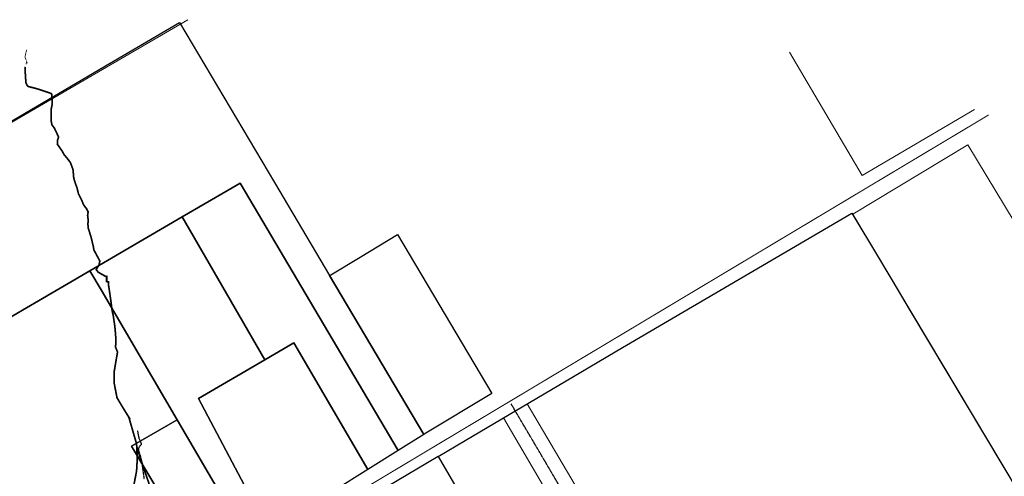
# Model space of a CAD drawing. Extents: x 2207661 to 8954278, y 10681732 to 13766557.
# Drawn here: x 2210598 to 2212937, y 13765472 to 13766557 of the extents above; entities that cross this region are included whole.
import ezdxf

# ---------------------------------------------------------------- set-up
doc = ezdxf.new("R2010")
doc.units = 0
doc.header["$LTSCALE"] = 0.5
doc.header["$MEASUREMENT"] = 0
for name, pattern in [('CENTER2', [1.125, 0.75, -0.125, 0.125, -0.125]), ('DASHDOT', [1, 0.5, -0.25, 0, -0.25]), ('DASHDOT2', [0.5, 0.25, -0.125, 0, -0.125]), ('DASHED2', [0.375, 0.25, -0.125])]:
    doc.linetypes.add(name, pattern=pattern)
for name, color, linetype in [('1__WSEL-PR-south_-_PG', 2, 'Continuous'), ('C-STR-CL-EXIST', 244, 'CENTER2'), ('S_FLD_HAZ_LN', 244, 'DASHDOT'), ('stratmap24-landparcels_48', 243, 'Continuous'), ('V-BNDY-ADJ', 243, 'Continuous')]:
    doc.layers.add(name, color=color, linetype=linetype)
doc.layers.add('Cibolo_Subdivision_Bounda', color=15, linetype='Continuous', lineweight=0)
doc.layers.add('KF - ROW', color=15, linetype='Continuous', lineweight=0)

msp = doc.modelspace()

# ---------------------------------------------------------------- linework, layer by layer
at = {"layer": '1__WSEL-PR-south_-_PG', "linetype": 'DASHED2'}
for p, q in [((2210877.477871901, 13765580.8295277), (2210878.242866158, 13765576.06579636)), ((2210878.242866158, 13765576.06579636), (2210879.869867119, 13765567.01295591)), ((2210879.869867119, 13765567.01295591), (2210881.960508325, 13765559.2924064)), ((2210880.702679674, 13765540.28301311), (2210879.925520733, 13765536.61262265)), ((2210882.329268005, 13765542.81148738), (2210880.702679674, 13765540.28301311)), ((2210881.960508325, 13765559.2924064), (2210886.408050876, 13765550.08780723)), ((2210885.482747274, 13765546.10471081), (2210882.329268005, 13765542.81148738)), ((2210886.559598804, 13765547.84641514), (2210885.482747274, 13765546.10471081)), ((2210886.408050876, 13765550.08780723), (2210886.559598804, 13765547.84641514)), ((2210879.925520733, 13765536.61262265), (2210880.341526842, 13765532.47877983)), ((2210880.341526842, 13765532.47877983), (2210883.158677418, 13765523.89078246)), ((2210883.158677418, 13765523.89078246), (2210886.420749852, 13765511.46033982)), ((2210886.420749852, 13765511.46033982), (2210887.626614655, 13765504.90684355)), ((2210887.626614655, 13765504.90684355), (2210888.673073781, 13765496.99286653)), ((2210888.673073781, 13765496.99286653), (2210890.942964846, 13765482.29541832)), ((2210890.942964846, 13765482.29541832), (2210891.957054851, 13765474.10270617)), ((2210891.957054851, 13765474.10270617), (2210893.176695574, 13765466.35648087))]:
    msp.add_line(p, q, dxfattribs=at)
at = {"layer": 'C-STR-CL-EXIST'}
msp.add_line((2213332.585001722, 13762982.16449448), (2211765.462416753, 13765643.88232001), dxfattribs=at)
at = {"layer": 'Cibolo_Subdivision_Bounda', "flags": 128}
for points in [[(2210997.089762433, 13766557.18455486), (2209649.236397296, 13765772.7570104), (2209501.505125783, 13766026.4434253)], [(2212865.802034234, 13766343.8761072), (2212599.421769887, 13766187.00322914), (2212426.709590582, 13766480.09165317)]]:
    msp.add_lwpolyline(points, dxfattribs=at)
msp.add_lwpolyline([(2213218.454980642, 13764215.72042631), (2213570.813527882, 13764430.92832923), (2212576.762366384, 13766094.89973882), (2212850.206373304, 13766259.47191623), (2213535.514385879, 13765124.74452689), (2214080.013624966, 13765434.53163698), (2214239.949000642, 13765205.86378723), (2214632.443950549, 13764659.76514189), (2214525.487143472, 13764595.76920689), (2214539.435934469, 13764572.06912306), (2214837.479301631, 13764070.5891549), (2214867.714149296, 13764014.35304689), (2214870.235469714, 13763986.77895506), (2214862.449067965, 13763957.71930189), (2214846.996342972, 13763926.46673973), (2214819.301844552, 13763897.07867515), (2213754.221297547, 13763268.10125856)], close=True, dxfattribs=at)
at = {"layer": 'KF - ROW'}
for p, q in [((2213361.022262987, 13762998.90731897), (2211803.501428051, 13765644.31681644)), ((2213304.147740457, 13762965.42167), (2211746.727004765, 13765610.66115145))]:
    msp.add_line(p, q, dxfattribs=at)
at = {"layer": 'S_FLD_HAZ_LN', "flags": 128}
msp.add_lwpolyline([(2210614.354354212, 13766485.99809627, 2, 2, 0), (2210613.58050583, 13766483.01740515, 2, 2, 0), (2210612.197445909, 13766477.2116738, 2, 2, 0), (2210611.381952104, 13766473.53269151, 2, 2, 0), (2210610.296780203, 13766468.63755551, 2, 2, 0), (2210614.566960097, 13766456.94096853, 2, 2, 0), (2210614.455745919, 13766457.08263796, 2, 2, 0), (2210614.377720283, 13766456.79353179, 2, 2, 0), (2210612.8586427, 13766451.1674071, 0, 0, 0)], format="xyseb", dxfattribs=at)
at = {"layer": 'S_FLD_HAZ_LN', "ltscale": 0.5, "const_width": 4, "flags": 128}
for points in [[(2210860.353822868, 13765607.10281523), (2210842.367061456, 13765636.20830739), (2210828.954962022, 13765658.73624397), (2210822.008644643, 13765694.59469658), (2210822.275326165, 13765707.88764575), (2210822.359890011, 13765712.0890559), (2210822.571621056, 13765722.63901619), (2210829.549662282, 13765763.61681576), (2210829.801405702, 13765765.09382975), (2210830.129705751, 13765767.02138394), (2210830.245151022, 13765767.69934128), (2210829.04430433, 13765770.26888883), (2210826.800034808, 13765775.71189527), (2210826.21602938, 13765777.12774049), (2210825.622715834, 13765778.56686045), (2210825.288957415, 13765779.77431823), (2210825.603813603, 13765780.50834267), (2210826.177891716, 13765790.50871106), (2210826.411657664, 13765795.50878602), (2210825.408270001, 13765810.49789577), (2210825.117668372, 13765814.21443504), (2210824.373865824, 13765822.07363522), (2210823.971539116, 13765826.52046508), (2210823.464691346, 13765830.78421583), (2210820.399233661, 13765851.55136099), (2210820.177805043, 13765852.82955769), (2210818.968873231, 13765858.4907634), (2210817.267381159, 13765866.16084575), (2210816.369337572, 13765873.16467704), (2210814.68415643, 13765886.50395427), (2210812.391136691, 13765903.19147898), (2210811.887852437, 13765906.84519768), (2210810.45936915, 13765915.79527241), (2210808.389878185, 13765928.58485179), (2210808.404599098, 13765934.49786804), (2210804.40846504, 13765934.59325327), (2210804.400909303, 13765940.92282897), (2210804.398959158, 13765942.56248962), (2210804.394417058, 13765946.38709459), (2210804.393942944, 13765946.9066627), (2210803.832744458, 13765947.05920848), (2210803.705160109, 13765947.0940942), (2210799.848052725, 13765948.14475914), (2210798.698303604, 13765948.81494397), (2210784.109583424, 13765957.32299851), (2210779.440161126, 13765963.20976387), (2210784.529596894, 13765971.48512362), (2210786.163934424, 13765974.17792789), (2210788.156757274, 13765983.68035705), (2210783.614503126, 13765992.15009138), (2210774.130590843, 13766009.83416909), (2210772.851466054, 13766017.39033023), (2210770.28542845, 13766028.27078724), (2210769.393832193, 13766032.05293973), (2210767.395782124, 13766040.52640347), (2210760.572633864, 13766061.85101821), (2210759.832082021, 13766071.51278749), (2210760.606713912, 13766080.18243757), (2210759.175598886, 13766091.70987617), (2210760.36803403, 13766100.26081023), (2210756.428383187, 13766108.2944364), (2210753.019271766, 13766112.38687537), (2210749.184856335, 13766118.13193165), (2210746.799666252, 13766124.06454634), (2210745.453077185, 13766127.41417077), (2210744.098485532, 13766130.1398766), (2210742.210409004, 13766133.93887013), (2210741.103371162, 13766136.16662026), (2210737.218203721, 13766144.07964029), (2210733.774869672, 13766158.02085283), (2210728.438705584, 13766173.10697717), (2210726.13857126, 13766181.18843919), (2210725.186847904, 13766193.17523647), (2210724.306841759, 13766201.50216687), (2210718.43385125, 13766217.21818529), (2210712.701511663, 13766225.14774318), (2210703.178569335, 13766236.63721106), (2210701.875666823, 13766239.03227283), (2210699.758935481, 13766242.9216917), (2210698.558399847, 13766245.12787956), (2210687.196792113, 13766261.26769985), (2210687.68118557, 13766270.34549546), (2210690.067162732, 13766278.21176199), (2210686.564277103, 13766286.22347838), (2210680.295293543, 13766299.35478212), (2210674.40140778, 13766307.29710425), (2210672.757870513, 13766315.72526107), (2210672.661259797, 13766335.78837083), (2210672.655570299, 13766336.98082374), (2210672.634102544, 13766341.42489976), (2210672.620558225, 13766344.26983357), (2210673.620404717, 13766349.42062892), (2210675.197642939, 13766357.36163215), (2210674.835436525, 13766364.97996882), (2210674.153657095, 13766377.88956439), (2210674.093861135, 13766379.01832563), (2210673.003104372, 13766381.55954614), (2210665.325884372, 13766384.2578658), (2210659.836826322, 13766386.15465623), (2210648.007693653, 13766389.99698517), (2210643.979841415, 13766391.32705559), (2210641.416954959, 13766392.15186244), (2210638.148806454, 13766393.20352412), (2210637.07026598, 13766393.55081506), (2210619.203098361, 13766398.01625485), (2210617.602286642, 13766399.0583029), (2210617.214412105, 13766399.31103739), (2210615.896145631, 13766400.16919501), (2210613.951417673, 13766404.36310069), (2210613.772436663, 13766404.74911294), (2210612.738229724, 13766406.97972281), (2210612.043026474, 13766414.92592106), (2210611.437879111, 13766424.63667694), (2210611.354862197, 13766426.07198174), (2210610.928446148, 13766433.45464136), (2210610.415841303, 13766442.12066654), (2210611.221302391, 13766445.10380541)], [(2210856.972063998, 13765612.57504862), (2210875.486506077, 13765548.94918458), (2210877.145475754, 13765515.12835496), (2210875.479727235, 13765484.63852906), (2210874.196801878, 13765477.96574672), (2210867.02935489, 13765440.69323845), (2210858.537214341, 13765394.98037526), (2210853.487456606, 13765344.2304561), (2210846.719864922, 13765303.64978581), (2210845.066789014, 13765263.04103427), (2210848.39066616, 13765218.92917878), (2210846.69267177, 13765185.20838051), (2210845.026898651, 13765154.77952037), (2210848.280855222, 13765129.62512185), (2210870.406375852, 13765110.75053851), (2210893.779460522, 13765092.74418317), (2210894.179786508, 13765092.43533732), (2210927.930280615, 13765071.86883025), (2210954.031430315, 13765056.06812563), (2210985.440068813, 13765002.50816546), (2211017.595119526, 13764916.2187091), (2211051.444510244, 13764782.57605393), (2211071.786288342, 13764637.08040171), (2211076.203152882, 13764556.15714954), (2211076.266108957, 13764530.25045726), (2211074.45338016, 13764497.80902896), (2211072.872402091, 13764470.6724502), (2211072.779779961, 13764468.53831962), (2211072.303938162, 13764459.81823608), (2211073.982294737, 13764406.73487204)]]:
    msp.add_lwpolyline(points, dxfattribs=at)
at = {"layer": 'S_FLD_HAZ_LN', "color": 243, "const_width": 4, "flags": 128}
msp.add_lwpolyline([(2210875.825503153, 13765542.03817077), (2210896.343221196, 13765479.53221848), (2210897.483001807, 13765476.30888244), (2210898.133797041, 13765474.54487109), (2210900.414154204, 13765467.97628853), (2210900.902742351, 13765466.57791926), (2210904.378542735, 13765456.42014039), (2210908.037619469, 13765434.49915447), (2210908.372359361, 13765432.18493676), (2210908.704294505, 13765430.23692453), (2210909.261682971, 13765426.52212689), (2210912.44529329, 13765403.98846127), (2210913.332241043, 13765390.52254597), (2210913.686066079, 13765385.28247268), (2210913.702786445, 13765350.04890397), (2210913.686498851, 13765336.21087387), (2210913.80417562, 13765334.50481972), (2210916.395051784, 13765296.6673284), (2210916.51551195, 13765294.53458703), (2210915.786826206, 13765251.06683963), (2210914.517442984, 13765241.48816712), (2210909.472872111, 13765222.55830971), (2210908.376438041, 13765219.1984729), (2210906.862137645, 13765214.43387858), (2210904.408038247, 13765206.79813262), (2210902.61111215, 13765204.6528854), (2210900.399521616, 13765200.67572006), (2210896.736457264, 13765190.53281505), (2210894.693406703, 13765185.15519358), (2210889.142367508, 13765170.48956656), (2210888.566310664, 13765168.96186171), (2210886.023946758, 13765158.52147764), (2210885.765539042, 13765157.30015788), (2210884.378465565, 13765149.42801721), (2210888.390191765, 13765146.95490698), (2210894.91921736, 13765150.53304851), (2210896.404898493, 13765151.51806494), (2210901.552838913, 13765154.53810256), (2210902.667976969, 13765155.09447331), (2210904.418410532, 13765156.26409063), (2210907.813527797, 13765158.48071993), (2210908.76805656, 13765159.15748286), (2210912.379822358, 13765160.76594656), (2210916.257986701, 13765162.4980641), (2210920.240291179, 13765164.53565088), (2210924.277060356, 13765166.39071961), (2210927.83437818, 13765168.24266133), (2210928.377818483, 13765166.53938466), (2210932.427332606, 13765166.50436589), (2210928.555531261, 13765163.79696159), (2210926.646073917, 13765162.50486622), (2210924.418594518, 13765161.02734654), (2210922.985789252, 13765160.10363179), (2210920.066567419, 13765158.49920817), (2210916.403495665, 13765156.52513784), (2210913.752998845, 13765154.49623838), (2210912.374676768, 13765153.45096359), (2210910.99675222, 13765152.34473352), (2210907.599252197, 13765150.49335964), (2210906.16566646, 13765149.75299043), (2210904.370290729, 13765147.24200586), (2210903.760063929, 13765142.8490561), (2210904.415614268, 13765140.29309957), (2210905.38646594, 13765138.53117622), (2210906.139034861, 13765137.50027655), (2210908.389992293, 13765135.44238939), (2210909.408134294, 13765134.53418535), (2210910.42627013, 13765133.62693374), (2210912.401703021, 13765132.90832373), (2210915.607209047, 13765131.58815812), (2210923.685923551, 13765134.50587584), (2210928.363952427, 13765136.0603383), (2210935.009085563, 13765138.23673605), (2210936.387407574, 13765139.28201166), (2210941.161243896, 13765142.48296435), (2210942.433813016, 13765143.40611074), (2210944.398528273, 13765144.39425405), (2210948.806614397, 13765146.49557935), (2210956.40627266, 13765149.34874493), (2210959.488513676, 13765150.52705331), (2210961.880202267, 13765151.39606726), (2210964.376046305, 13765152.63198456), (2210967.987431182, 13765154.36236702), (2210972.397506357, 13765156.15844233), (2210978.029259528, 13765158.51206253), (2210980.418564082, 13765159.74633336), (2210985.248447189, 13765162.5214283), (2210988.380779945, 13765164.18725299), (2210990.769679861, 13765165.48343224), (2210992.787267279, 13765166.53288102), (2210994.273722178, 13765167.33503271), (2210996.396244674, 13765168.56804013), (2210998.36018018, 13765169.73905497), (2211000.433031241, 13765170.48359897), (2211004.379953126, 13765169.77833407), (2211002.267358989, 13765166.960009), (2211000.41277073, 13765165.42395996), (2210997.075701518, 13765162.4766822), (2210992.406428647, 13765159.58119406), (2210990.655202551, 13765158.53348323), (2210989.275689627, 13765157.67107154), (2210988.374813853, 13765156.87274077), (2210985.833270385, 13765154.53975746), (2210984.403253428, 13765153.1888769), (2210982.814226973, 13765151.7769535), (2210981.384644473, 13765150.48703382), (2210980.37803753, 13765149.62705548), (2210976.93561368, 13765146.49621842), (2210971.367868453, 13765142.49715241), (2210970.042021441, 13765141.5746099), (2210968.451788605, 13765140.28364261), (2210966.013205306, 13765138.50042987), (2210964.37051059, 13765137.14863881), (2210961.350687347, 13765134.56870532), (2210960.400117037, 13765133.2214298), (2210958.92202952, 13765131.20017586), (2210959.657919107, 13765124.56008814), (2210961.429031092, 13765122.56003165), (2210963.737636195, 13765119.83246315), (2210965.777102109, 13765117.52889181), (2210972.384488204, 13765109.15980759), (2210974.479610689, 13765106.49132863), (2210975.660747671, 13765105.097479), (2210976.359655308, 13765104.12623609), (2210977.702203599, 13765102.48913176), (2210980.387297398, 13765099.21539947), (2210984.415344482, 13765094.24265553), (2210984.385915883, 13765090.52403101), (2210988.382159732, 13765090.4896232), (2210988.408014123, 13765086.52705152), (2210992.4038422, 13765086.49264144), (2210992.402254701, 13765078.50714489), (2210996.398105217, 13765078.53321705), (2210996.3710826, 13765074.5098187), (2211000.366517374, 13765074.53588858), (2211000.392767656, 13765070.51283781), (2211004.387786655, 13765070.53890541), (2211004.361181091, 13765066.51550979), (2211008.409889178, 13765066.54192814), (2211008.382867853, 13765062.51852981), (2211016.373323771, 13765062.57066986), (2211016.399973535, 13765058.48666383), (2211020.395826203, 13765058.51273856), (2211020.368806141, 13765054.48934026), (2211024.417515551, 13765054.51576035), (2211024.390079744, 13765050.49235931), (2211028.385933272, 13765050.51843492), (2211028.412186569, 13765046.49538425), (2211036.403459915, 13765046.486576), (2211036.375630685, 13765042.52365408), (2211040.371879779, 13765042.48925188), (2211040.39773968, 13765038.52668034), (2211044.393573001, 13765038.49227585), (2211044.365744605, 13765034.52935395), (2211052.410706144, 13765034.52137573), (2211052.383692619, 13765030.49750123), (2211060.374966336, 13765030.48917434), (2211060.400828361, 13765026.52660286), (2211068.392102924, 13765026.51827771), (2211068.418360535, 13765022.49522714), (2211076.409222914, 13765022.48642478), (2211076.381829315, 13765018.58493985), (2211084.373090417, 13765018.51518387), (2211084.399349751, 13765014.49213335), (2211092.391046263, 13765014.48333986), (2211092.363219824, 13765010.52089419), (2211096.412748106, 13765010.48636954), (2211096.384925212, 13765006.52344766), (2211104.376620328, 13765006.51513295), (2211104.402881819, 13765002.49208247), (2211112.39416475, 13765002.48329055), (2211112.366756607, 13764998.52084762), (2211116.362597475, 13764998.48597466), (2211116.388462337, 13764994.5238795), (2211120.384303621, 13764994.48900696), (2211120.410172018, 13764990.5264356), (2211128.454727015, 13764990.51847115), (2211128.374445918, 13764986.49472513), (2211136.365732328, 13764986.48593838), (2211136.39120136, 13764982.58479857), (2211140.387025727, 13764982.48897016), (2211140.412896248, 13764978.52639885), (2211144.408736181, 13764978.49200512), (2211144.381750722, 13764974.52908874), (2211148.377591092, 13764974.49469541), (2211148.40345935, 13764970.53260034), (2211152.398887092, 13764970.49772854), (2211152.371899338, 13764966.53528836), (2211156.3677468, 13764966.49994348), (2211156.39401389, 13764962.47689311), (2211160.442733327, 13764962.50332802), (2211160.362452482, 13764958.48005824), (2211164.410756162, 13764958.50649087), (2211164.384167683, 13764954.48309541), (2211167.154344719, 13764954.501183), (2211172.399721586, 13764950.6950846), (2211176.361421227, 13764947.79449729), (2211178.127773867, 13764946.52639124), (2211179.519212905, 13764945.49919257), (2211184.280796392, 13764942.48238959), (2211191.072296076, 13764938.56447406), (2211192.409685157, 13764937.71979665), (2211197.758047969, 13764934.52395341), (2211200.378359971, 13764933.01711717), (2211204.389334458, 13764930.66595201), (2211206.314713855, 13764929.52032541), (2211216.394395094, 13764927.87933061), (2211224.873909568, 13764926.53220114), (2211230.367361763, 13764925.59322893), (2211241.576028483, 13764930.48211051), (2211248.37583774, 13764933.51346106), (2211250.713464771, 13764934.50405613), (2211256.388538356, 13764938.32051455), (2211260.366073824, 13764941.08912495), (2211262.434546564, 13764942.50514425), (2211272.405628837, 13764949.39708609), (2211273.996221589, 13764950.50519487), (2211276.383155704, 13764952.16665062), (2211279.298022824, 13764954.50161602), (2211280.41077222, 13764955.42372988), (2211284.119530637, 13764958.49585285), (2211293.870343187, 13764966.48408023), (2211296.413473336, 13764968.57326308), (2211298.691868959, 13764970.53880079), (2211300.388628107, 13764971.7690439), (2211304.046521082, 13764974.53557085), (2211309.40116583, 13764978.53329413), (2211312.369678573, 13764980.74717306), (2211314.702126867, 13764982.52971495), (2211316.399298016, 13764983.76043772), (2211320.855858155, 13764986.53266067), (2211324.411979012, 13764988.56750605), (2211327.649676714, 13764990.47835546), (2211331.311545423, 13764992.63580824), (2211335.188097163, 13764994.5508325), (2211336.409365722, 13764995.10743343), (2211343.63253009, 13764998.50731534), (2211348.363852501, 13765000.12266045), (2211351.500561238, 13765001.11848339), (2211356.392574796, 13764994.38459829), (2211355.138713524, 13764990.53558035), (2211353.458700814, 13764986.80664606), (2211352.415536377, 13764983.32522869), (2211349.75640908, 13764974.52943771), (2211348.386453632, 13764972.20456164), (2211344.320707445, 13764966.63082526), (2211328.682837261, 13764962.74878095), (2211327.566516572, 13764962.43717386), (2211324.373345218, 13764961.92864732), (2211315.008496185, 13764960.09968235), (2211312.035999518, 13764958.49535629), (2211305.240200241, 13764954.91539901), (2211300.044552005, 13764950.98014929), (2211298.75933079, 13764943.8392015), (2211301.43172426, 13764942.51558631), (2211304.371274535, 13764941.0722771), (2211306.563435986, 13764939.92839857), (2211313.897631887, 13764934.49010329), (2211316.413397678, 13764932.67732637), (2211318.929555718, 13764930.80454673), (2211328.378731614, 13764927.8183889), (2211332.595618697, 13764926.50486735), (2211343.646561825, 13764922.98055803), (2211345.994162355, 13764922.50823449), (2211352.769750586, 13764921.02856075), (2211356.399462706, 13764919.95503667), (2211360.936784458, 13764918.52169639), (2211363.179433398, 13764917.80485649), (2211364.409485156, 13764917.08139964), (2211368.848249827, 13764914.48873981), (2211370.987103332, 13764913.22307718), (2211372.375796307, 13764912.74448891), (2211378.303807536, 13764910.52730985), (2211380.386202077, 13764909.74894202), (2211381.454444549, 13764909.32921782), (2211384.029079789, 13764906.72485367), (2211389.23517371, 13764900.84596023), (2211388.584439084, 13764894.38016931), (2211384.853464283, 13764886.49221619), (2211381.436963581, 13764879.45972935), (2211380.80406432, 13764878.48026673), (2211378.006085336, 13764874.49971768), (2211376.369767222, 13764872.17262381), (2211375.208920282, 13764870.45821629), (2211368.400087522, 13764860.78237201), (2211368.414825836, 13764858.52702582), (2211364.418951662, 13764858.50091366), (2211364.391986275, 13764854.53847362), (2211360.396527863, 13764854.51236461), (2211360.36954418, 13764850.48896658), (2211356.373270812, 13764850.52381059), (2211356.399559467, 13764846.50076065), (2211352.403701888, 13764846.53560782), (2211352.377133518, 13764842.51221251), (2211348.381673796, 13764842.4861048), (2211348.407563281, 13764838.52401019), (2211344.412103151, 13764838.4979029), (2211344.384303215, 13764834.53545749), (2211340.388842636, 13764834.50935064), (2211340.415129549, 13764830.48630074), (2211336.41968647, 13764830.52115234), (2211336.39270014, 13764826.49775436), (2211332.396840423, 13764826.53260368), (2211332.396139686, 13764818.48615588), (2211328.400279135, 13764818.52100558), (2211328.373295006, 13764814.49713146), (2211324.377430917, 13764814.53245782), (2211324.403716083, 13764810.50940796), (2211320.461525775, 13764810.48365131), (2211320.407154404, 13764802.49733462), (2211316.411289043, 13764802.53266184), (2211316.384300466, 13764798.50926398), (2211312.388419839, 13764798.48315741), (2211312.414308567, 13764794.52058666), (2211308.418843706, 13764794.49448323), (2211308.391869097, 13764790.53251962), (2211304.396403808, 13764790.50641664), (2211304.36899773, 13764786.48301608), (2211296.37808735, 13764786.49129319), (2211296.40396814, 13764782.52967491), (2211284.363482403, 13764782.51197566), (2211284.390161408, 13764778.42797059), (2211280.394314617, 13764778.52378348), (2211280.367322111, 13764774.50038569), (2211272.375989887, 13764774.50914147), (2211272.402269396, 13764770.48609168), (2211268.405987588, 13764770.52094515), (2211268.379409961, 13764766.4975501), (2211264.383543907, 13764766.53240672), (2211264.356549642, 13764762.50900895), (2211252.369746565, 13764762.4916708), (2211252.395625758, 13764758.52957633), (2211240.408824532, 13764758.51176577), (2211240.381408348, 13764754.48884157), (2211236.385957244, 13764754.52370391), (2211236.412232842, 13764750.50065413), (2211232.41636825, 13764750.53503798), (2211232.442643416, 13764746.51198822), (2211228.393900448, 13764746.48554547), (2211228.366501031, 13764742.52357931), (2211220.37476393, 13764742.59330156), (2211220.391881745, 13764739.9722237), (2211218.856107384, 13764738.49872805), (2211216.367402979, 13764736.166551), (2211214.673434871, 13764734.57058283), (2211211.496165381, 13764731.62385411), (2211204.346094856, 13764725.11562341), (2211193.93404917, 13764720.53674562), (2211192.394723763, 13764719.73424102), (2211189.952127821, 13764718.4991328), (2211187.402985765, 13764717.26332902), (2211185.796437821, 13764718.53295426), (2211176.373808338, 13764725.5425428), (2211175.089305176, 13764726.50948184), (2211172.408940639, 13764729.05221191), (2211170.907329415, 13764730.50539666), (2211168.386784322, 13764733.04917059), (2211166.939278747, 13764734.50270879), (2211165.920326693, 13764735.53233993), (2211164.374994967, 13764735.52224993), (2211160.379939956, 13764735.49616514), (2211158.728478522, 13764735.48538244), (2211156.377759871, 13764728.33796019), (2211155.542110892, 13764725.77179624), (2211153.938005478, 13764718.50780935), (2211152.386379551, 13764711.36560478), (2211147.708364164, 13764701.64228049), (2211145.076204632, 13764688.64153984), (2211145.116453279, 13764674.31669707), (2211145.859526183, 13764666.51893781), (2211146.377604602, 13764660.6703623), (2211141.462263567, 13764646.49603965), (2211140.521654197, 13764643.68583556), (2211139.570299879, 13764642.52142449), (2211132.384439014, 13764633.33035096), (2211130.165687299, 13764630.51227915), (2211128.368727621, 13764628.30606377), (2211126.994769097, 13764626.59027311), (2211124.406273068, 13764623.22069058), (2211123.613127076, 13764622.24018645), (2211122.678502899, 13764618.57661145), (2211120.394970079, 13764609.29610446), (2211118.307466228, 13764594.46970915), (2211117.187584123, 13764586.47691465), (2211116.373395204, 13764580.5586841), (2211114.491836607, 13764566.89183364), (2211112.39312135, 13764561.87958632), (2211110.977046098, 13764558.51765837), (2211109.298565297, 13764554.48348073), (2211109.297417559, 13764546.49798957), (2211109.308959895, 13764544.72980987), (2211108.841924476, 13764526.5008283), (2211108.416808174, 13764477.36599501), (2211098.009480597, 13764463.82636672), (2211073.982294737, 13764406.73487205)], dxfattribs=at)
at = {"layer": 'stratmap24-landparcels_48'}
for points in [[(2211202.873928408, 13766170.14884736), (2211334.000804958, 13765949.12969714), (2211557.941060392, 13765571.67059232), (2211496.59802651, 13765533.27322952), (2211121.516267708, 13766168.85654344), (2211093.219882151, 13766152.35691673), (2210983.959085132, 13766088.64709442), (2210764.348275295, 13765960.5926149), (2210430.08529885, 13765765.68424232), (2210242.796395993, 13766091.83512578), (2210231.182558372, 13766112.05948457), (2210788.470250877, 13766439.51216782), (2210977.278695983, 13766550.45278207), (2211202.873928408, 13766170.14884736)], [(2211496.59802651, 13765533.27322952), (2211424.820893823, 13765488.34464084), (2211249.200144594, 13765788.92585923), (2211180.06010885, 13765748.73812506), (2211047.726285705, 13765978.11699507), (2210983.959085132, 13766088.64709442), (2211093.219882151, 13766152.35691673), (2211121.516267708, 13766168.85654344), (2211496.59802651, 13765533.27322952)], [(2211180.06010885, 13765748.73812506), (2211022.20641205, 13765656.98538676), (2211189.304628559, 13765340.9245565), (2211144.098258183, 13765312.62784293), (2210972.092440672, 13765606.12063826), (2210790.956834571, 13765915.1911159), (2210764.348275295, 13765960.5926149), (2210983.959085132, 13766088.64709442), (2211047.726285705, 13765978.11699507), (2211180.06010885, 13765748.73812506)], [(2211719.102417099, 13765668.99767322), (2211558.425370512, 13765571.96284408), (2211557.941060392, 13765571.67059232), (2211334.000804958, 13765949.12969714), (2211336.555597642, 13765950.67217431), (2211406.876024455, 13765993.13987213), (2211495.078151331, 13766046.40692518), (2211719.102417099, 13765668.99767322)], [(2211038.656625268, 13765250.12208965), (2210586.996900551, 13764980.72237594), (2210443.986018477, 13765228.33548671), (2210319.470219024, 13765443.92589181), (2210262.786469887, 13765542.06974255), (2210208.320752983, 13765636.37328912), (2210430.08529885, 13765765.68424232), (2210764.348275295, 13765960.5926149), (2210790.956834571, 13765915.1911159), (2210972.092440672, 13765606.12063826), (2210863.310920866, 13765543.48885209), (2211038.656625268, 13765250.12208965)], [(2211424.820893823, 13765488.34464084), (2211189.304628559, 13765340.9245565), (2211022.20641205, 13765656.98538676), (2211180.06010885, 13765748.73812506), (2211249.200144594, 13765788.92585923), (2211424.820893823, 13765488.34464084)], [(2211038.7538091, 13765250.18017711), (2211038.656625268, 13765250.12208965), (2210863.310920866, 13765543.48885209), (2210972.092440672, 13765606.12063826), (2211144.098258183, 13765312.62784293), (2211038.7538091, 13765250.18017711)]]:
    msp.add_lwpolyline(points, close=True, dxfattribs=at)
msp.add_lwpolyline([(2212016.690128647, 13765770.44296192), (2212574.623222102, 13766097.5444833), (2212586.421100566, 13766077.80042406), (2212626.030279362, 13766011.51379702), (2212669.630264429, 13765938.54804809), (2212713.230249503, 13765865.58229911), (2212756.830234578, 13765792.61687824), (2212800.430547738, 13765719.6508012), (2212844.030860893, 13765646.68472415), (2212887.631174046, 13765573.71864712), (2212931.231487195, 13765500.75257006), (2212974.831800357, 13765427.78649304), (2213018.43211351, 13765354.82074407), (2213062.032426664, 13765281.85466703), (2213105.632739811, 13765208.8882619), (2213149.233052975, 13765135.92218486), (2213192.833366123, 13765062.95610782), (2213236.433679282, 13764989.9897027), (2213252.584896155, 13764962.96087956), (2213252.584896155, 13764962.96087956)], dxfattribs=at)
at = {"layer": 'stratmap24-landparcels_48', "elevation": 776.55}
msp.add_lwpolyline([(2211591.882, 13765518.87), (2211656.117777598, 13765556.94834174), (2211948.252754256, 13765730.1248592), (2212016.690128647, 13765770.44296192)], dxfattribs=at)
at = {"layer": 'V-BNDY-ADJ'}
for q in [(2210770.997919208, 13765034.88850543), (2210770.997919208, 13765034.88850543), (2211786.143, 13765187.081), (2211786.143, 13765187.081)]:
    msp.add_line((2211591.882, 13765518.87), q, dxfattribs=at)
at = {"layer": 'V-BNDY-ADJ', "linetype": 'DASHDOT2', "const_width": 2.5, "flags": 128}
msp.add_lwpolyline([(2207689.639455628, 13763212.80971894), (2212899.700638843, 13766330.91082476)], dxfattribs=at)

doc.saveas('drawing.dxf')
